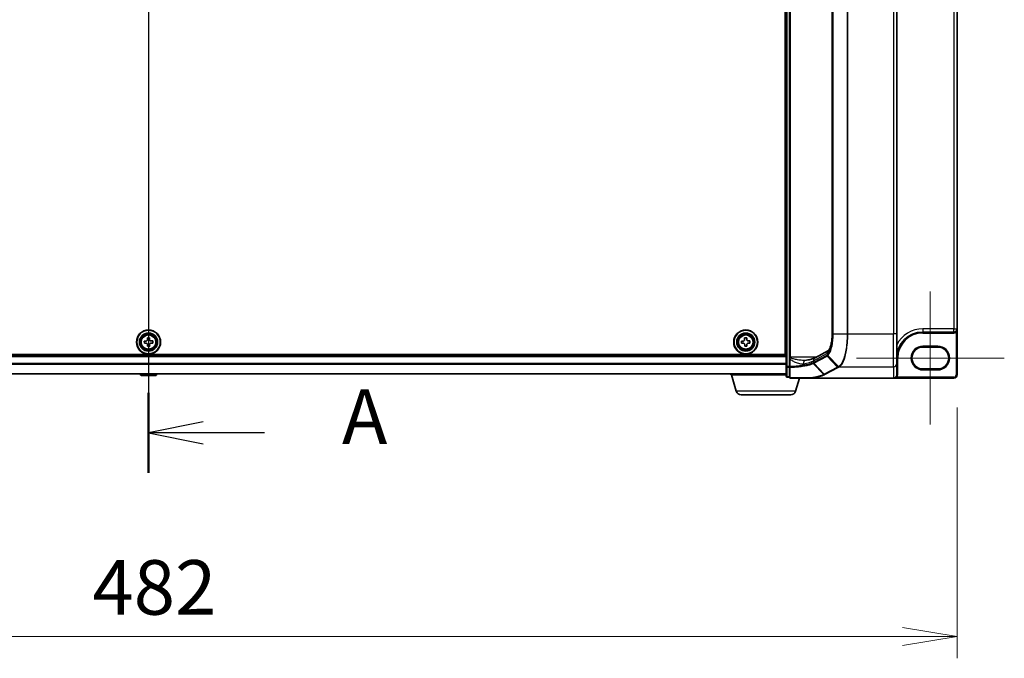
# Model space of a CAD drawing. Units: millimetres. Extents: x 7 to 9451, y 4 to 1830.
# Drawn here: x 1172 to 1466, y 733 to 924 of the extents above; entities that cross this region are included whole.
import ezdxf

# ---------------------------------------------------------------- set-up
doc = ezdxf.new("R2010")
doc.units = ezdxf.units.MM
doc.header["$LTSCALE"] = 0.5
doc.layers.get('Defpoints').update_dxf_attribs({"lineweight": 25})
for name, color, linetype, lineweight in [('Centerline (ISO)', 131, 'Continuous', 18), ('Dimension (ISO)', 7, 'Continuous', 18), ('Dimension (ISO) @ 1', 7, 'Continuous', 18), ('Section Line (ISO)', 7, 'Continuous', 25), ('Visible (ISO)', 7, 'Continuous', 35), ('Visible Narrow (ISO)', 7, 'Continuous', 25)]:
    doc.layers.add(name, color=color, linetype=linetype, lineweight=lineweight)
doc.styles.add('Note Text (TK)', font='MS PGothic.ttf')
doc.dimstyles.new('Default - Method 1b (TK)', dxfattribs={"dimscale": 0.5, "dimtxt": 2.5, "dimasz": 2.5, "dimexe": 1, "dimexo": 1.5, "dimgap": 1, "dimtad": 1, "dimrnd": 1e-08, "dimdsep": 46, "dimtxsty": 'Note Text (TK)', "dimblk": 'OPEN', "dimcen": 0.09, "dimdle": 5, "dimclrd": 100, "dimclre": 100, "dimclrt": 7, "dimadec": 1, "dimazin": 1, "dimtfac": 1, "dimtmove": 0, "dimatfit": 3, "dimldrblk": 'OPEN', "dimfxl": 1, "dimtolj": 1, "dimlwd": -1, "dimlwe": -1, "dimarcsym": 0})

# ---------------------------------------------------------------- blocks, each defined once
blk = doc.blocks.new('2dTransSection0')
at = {"layer": 'Section Line (ISO)', "linetype": 'Continuous'}
for p, q in [((168.037, 172.019), (168.037, 128.723)), ((170.537, 170.688), (168.037, 170.188)), ((170.537, 170.188), (168.037, 170.188)), ((168.037, 170.188), (170.537, 169.688)), ((173.362, 170.188), (170.537, 170.188)), ((170.537, 131.054), (168.037, 130.554)), ((170.537, 130.554), (168.037, 130.554)), ((168.037, 130.554), (170.537, 130.054)), ((173.362, 130.554), (170.537, 130.554))]:
    blk.add_line(p, q, dxfattribs=at)
at = {"layer": 'Section Line (ISO)', "linetype": 'Continuous', "lineweight": 50}
for p, q in [((168.037, 172.019), (168.037, 168.357)), ((168.037, 132.385), (168.037, 128.723))]:
    blk.add_line(p, q, dxfattribs=at)
at = {"layer": 'Section Line (ISO)', "char_height": 2.5, "attachment_point": 7, "style": 'Note Text (TK)'}
for insert in [(176.91, 168.901), (176.91, 129.268)]:
    blk.add_mtext('A', dxfattribs=dict(at, insert=insert))
blk = doc.blocks.new('_Open')
at = {"color": 0, "linetype": 'ByBlock', "lineweight": -2}
for p, q in [((-1, 0.167), (0, 0)), ((-1, -0.167), (0, 0)), ((0, 0), (-1, 0))]:
    blk.add_line(p, q, dxfattribs=at)
blk = doc.blocks.new('*D27')
at = {"layer": 'Defpoints', "color": 0}
for p in [(969.74, 817.91), (1451.74, 817.91), (1451.74, 739.91)]:
    blk.add_point(p, dxfattribs=at)
at = {"layer": 'Dimension (ISO)', "color": 100}
for p, q in [((969.74, 808.16), (969.74, 733.41)), ((1451.74, 808.16), (1451.74, 733.41)), ((985.99, 739.91), (1435.49, 739.91))]:
    blk.add_line(p, q, dxfattribs=at)
at = {"layer": 'Dimension (ISO)', "color": 100, "xscale": 16.25, "yscale": 16.25, "zscale": 16.25, "rotation": 180}
blk.add_blockref('_Open', (969.74, 739.91), dxfattribs=at)
at = {"layer": 'Dimension (ISO)', "color": 100, "xscale": 16.25, "yscale": 16.25, "zscale": 16.25}
blk.add_blockref('_Open', (1451.74, 739.91), dxfattribs=at)
at = {"layer": 'Dimension (ISO)', "color": 7, "insert": (1194.03, 754.53), "char_height": 16.25, "attachment_point": 4, "style": 'Note Text (TK)'}
blk.add_mtext('\\A1;482', dxfattribs=at)

msp = doc.modelspace()

# ---------------------------------------------------------------- linework, layer by layer
at = {"layer": 'Centerline (ISO)', "linetype": 'Continuous'}
for p, q in [((1210.74103, 1053.85511), (1210.74103, 801.45511)), ((1443.74103, 842.70511), (1443.74103, 803.10511)), ((1421.69103, 822.90511), (1465.79103, 822.90511))]:
    msp.add_line(p, q, dxfattribs=at)
at = {"layer": 'Visible (ISO)'}
for p, q in [((1400.74103, 1034.89278), (1400.74103, 820.41744)), ((1400.49103, 1031.40511), (1400.49103, 823.90511)), ((1401.74103, 823.17399), (1401.74103, 1032.13622)), ((1414.48413, 830.1451), (1414.48413, 1025.16512)), ((1433.74103, 830.1451), (1433.74103, 1025.16512)), ((1451.74103, 831.60511), (1451.74103, 1023.70511)), ((1400.49103, 834.40511), (1400.74103, 834.40511)), ((1400.74103, 834.15511), (1400.49103, 834.15511)), ((1400.49103, 833.15511), (1400.74103, 833.15511)), ((1441.49103, 830.65511), (1450.79103, 830.65511)), ((1451.74103, 817.90511), (1451.74103, 831.60511)), ((1209.48365, 827.93645), (1209.946, 827.94794)), ((1209.49918, 827.31164), (1209.48365, 827.93645)), ((1210.39756, 828.89696), (1211.02237, 828.91249)), ((1210.40905, 828.4346), (1210.39756, 828.89696)), ((1211.02237, 828.91249), (1211.03386, 828.45013)), ((1211.52052, 827.98708), (1211.98288, 827.99857)), ((1211.98288, 827.99857), (1211.99841, 827.37376)), ((1387.48365, 827.93645), (1387.946, 827.94794)), ((1387.49918, 827.31164), (1387.48365, 827.93645)), ((1388.39756, 828.89696), (1389.02237, 828.91249)), ((1388.40905, 828.4346), (1388.39756, 828.89696)), ((1389.02237, 828.91249), (1389.03386, 828.45013)), ((1389.52052, 827.98708), (1389.98288, 827.99857)), ((1389.98288, 827.99857), (1389.99841, 827.37376)), ((1400.74103, 830.15511), (1400.49103, 830.15511)), ((1400.49103, 828.15511), (1400.74103, 828.15511)), ((1400.49103, 827.65511), (1400.74103, 827.65511)), ((1433.74103, 830.1451), (1433.74103, 821.28183)), ((1209.96153, 827.32314), (1209.49918, 827.31164)), ((1210.45968, 826.39773), (1210.44819, 826.86009)), ((1211.08449, 826.41326), (1210.45968, 826.39773)), ((1211.073, 826.87561), (1211.08449, 826.41326)), ((1211.99841, 827.37376), (1211.53605, 827.36227)), ((1387.96153, 827.32314), (1387.49918, 827.31164)), ((1388.45968, 826.39773), (1388.44819, 826.86009)), ((1389.08449, 826.41326), (1388.45968, 826.39773)), ((1389.073, 826.87561), (1389.08449, 826.41326)), ((1389.99841, 827.37376), (1389.53605, 827.36227)), ((1400.49103, 827.15511), (1400.74103, 827.15511)), ((1409.38102, 822.95819), (1413.38416, 825.11499)), ((1441.49103, 826.15511), (1445.99103, 826.15511)), ((1400.74103, 823.65511), (1020.74103, 823.65511)), ((1400.49103, 823.90511), (1020.99103, 823.90511)), ((1401.74103, 823.17399), (1401.74103, 822.90322)), ((1401.74103, 822.90322), (1401.74103, 822.58133)), ((1401.74103, 822.58133), (1401.74103, 820.32839)), ((1400.74103, 820.41744), (1400.74103, 817.50511)), ((1401.74103, 820.32839), (1401.74103, 817.20511)), ((1433.74103, 817.92053), (1433.74103, 821.28183)), ((1445.99103, 819.65511), (1441.49103, 819.65511)), ((1020.74103, 818.15511), (1400.74103, 818.15511)), ((1208.43187, 817.79611), (1208.19853, 818.15511)), ((1208.59956, 817.70511), (1212.88249, 817.70511)), ((1213.05018, 817.79611), (1213.28353, 818.15511)), ((1384.24103, 817.90511), (1384.24103, 818.15511)), ((1400.74103, 817.90511), (1384.24103, 817.90511)), ((1385.92033, 812.97409), (1384.44103, 817.90511)), ((1401.04103, 817.20511), (1401.74103, 817.20511)), ((1402.04103, 816.90511), (1408.66354, 816.90511)), ((1403.56172, 812.97409), (1404.74103, 816.90511)), ((1408.66354, 816.90511), (1432.74103, 816.90511)), ((1432.74103, 816.90511), (1450.74103, 816.90511)), ((1433.74103, 817.90511), (1433.74103, 817.92053)), ((1402.12498, 811.90511), (1387.35707, 811.90511))]:
    msp.add_line(p, q, dxfattribs=at)
for centre, radius in [((1210.74103, 827.65511), 3.6), ((1210.74103, 827.65511), 3.5), ((1388.74103, 827.65511), 3.6), ((1388.74103, 827.65511), 3.5), ((1210.74103, 827.65511), 2.7), ((1210.74103, 827.65511), 2.6), ((1210.74103, 827.65511), 2.46495), ((1388.74103, 827.65511), 2.7), ((1388.74103, 827.65511), 2.6), ((1388.74103, 827.65511), 2.46495)]:
    msp.add_circle(centre, radius, dxfattribs=at)
for centre, radius, start, end in [((1441.49103, 822.90511), 7.75, 90, 180), ((1450.79103, 831.60511), 0.95, 270, 0), ((1441.49103, 822.90511), 3.25, 90, 270), ((1445.99103, 822.90511), 3.25, 270, 90), ((1208.59956, 817.90511), 0.2, 213.0238676, 270), ((1212.88249, 817.90511), 0.2, 270, 326.9761324), ((1401.04103, 817.50511), 0.3, 180, 270), ((1402.04103, 817.20511), 0.3, 180, 270), ((1432.74103, 817.90511), 1, 270, 0), ((1450.74103, 817.90511), 1, 270, 0), ((1387.35707, 813.40511), 1.5, 196.6992442, 270), ((1402.12498, 813.40511), 1.5, 270, 343.3007558)]:
    msp.add_arc(centre, radius, start, end, dxfattribs=at)
msp.add_ellipse((1432.74103, 817.92053), major_axis=(0, -1.01543), ratio=0.984807753, start_param=0, end_param=1.570796327, dxfattribs=at)
for points, knots in [([(1209.946, 827.94794), (1210.00542, 827.94942), (1210.06866, 827.96284), (1210.18451, 828.01416), (1210.23711, 828.05205), (1210.31953, 828.13869), (1210.35477, 828.1931), (1210.40027, 828.31135), (1210.41053, 828.37518), (1210.40905, 828.4346)], [0, 0, 0, 0, 0.01793694289, 0.01793694289, 0.03587388579, 0.03587388579, 0.05381082868, 0.05381082868, 0.07174777158, 0.07174777158, 0.07174777158, 0.07174777158]), ([(1211.03386, 828.45013), (1211.03534, 828.39071), (1211.04876, 828.32747), (1211.10008, 828.21163), (1211.13797, 828.15903), (1211.2246, 828.0766), (1211.27902, 828.04136), (1211.39727, 827.99587), (1211.4611, 827.9856), (1211.52052, 827.98708)], [0, 0, 0, 0, 0.01793694289, 0.01793694289, 0.03587388579, 0.03587388579, 0.05381082868, 0.05381082868, 0.07174777158, 0.07174777158, 0.07174777158, 0.07174777158]), ([(1387.946, 827.94794), (1388.00542, 827.94942), (1388.06866, 827.96284), (1388.18451, 828.01416), (1388.23711, 828.05205), (1388.31953, 828.13869), (1388.35477, 828.1931), (1388.40027, 828.31135), (1388.41053, 828.37518), (1388.40905, 828.4346)], [0, 0, 0, 0, 0.01793694289, 0.01793694289, 0.03587388579, 0.03587388579, 0.05381082868, 0.05381082868, 0.07174777158, 0.07174777158, 0.07174777158, 0.07174777158]), ([(1389.03386, 828.45013), (1389.03534, 828.39071), (1389.04876, 828.32747), (1389.10008, 828.21163), (1389.13797, 828.15903), (1389.2246, 828.0766), (1389.27902, 828.04136), (1389.39727, 827.99587), (1389.4611, 827.9856), (1389.52052, 827.98708)], [0, 0, 0, 0, 0.01793694289, 0.01793694289, 0.03587388579, 0.03587388579, 0.05381082868, 0.05381082868, 0.07174777158, 0.07174777158, 0.07174777158, 0.07174777158]), ([(1413.38408, 825.11514), (1413.38443, 825.11648), (1413.43456, 825.15146), (1413.58001, 825.34408), (1413.67798, 825.5093), (1413.88536, 825.97845), (1413.99536, 826.299), (1414.19326, 827.06191), (1414.27995, 827.51058), (1414.4099, 828.47392), (1414.45331, 828.98861), (1414.48026, 829.72259), (1414.48413, 829.93384), (1414.48413, 830.1451)], [-1.366590086, -1.366590086, -1.366590086, -1.366590086, -1.161819905, -1.161819905, -0.933482734, -0.933482734, -0.670226546, -0.670226546, -0.390973865, -0.390973865, -0.111721185, -0.111721185, 0, 0, 0, 0]), ([(1210.44819, 826.86009), (1210.44671, 826.9195), (1210.43329, 826.98275), (1210.38198, 827.09859), (1210.34408, 827.15119), (1210.25745, 827.23361), (1210.20303, 827.26885), (1210.08478, 827.31435), (1210.02095, 827.32461), (1209.96153, 827.32314)], [0, 0, 0, 0, 0.01793694289, 0.01793694289, 0.03587388579, 0.03587388579, 0.05381082868, 0.05381082868, 0.07174777158, 0.07174777158, 0.07174777158, 0.07174777158]), ([(1211.53605, 827.36227), (1211.47663, 827.36079), (1211.41339, 827.34737), (1211.29755, 827.29606), (1211.24495, 827.25816), (1211.16252, 827.17153), (1211.12728, 827.11711), (1211.08178, 826.99886), (1211.07152, 826.93503), (1211.073, 826.87561)], [0, 0, 0, 0, 0.01793694289, 0.01793694289, 0.03587388579, 0.03587388579, 0.05381082868, 0.05381082868, 0.07174777158, 0.07174777158, 0.07174777158, 0.07174777158]), ([(1388.44819, 826.86009), (1388.44671, 826.9195), (1388.43329, 826.98275), (1388.38198, 827.09859), (1388.34408, 827.15119), (1388.25745, 827.23361), (1388.20303, 827.26885), (1388.08478, 827.31435), (1388.02095, 827.32461), (1387.96153, 827.32314)], [0, 0, 0, 0, 0.01793694289, 0.01793694289, 0.03587388579, 0.03587388579, 0.05381082868, 0.05381082868, 0.07174777158, 0.07174777158, 0.07174777158, 0.07174777158]), ([(1389.53605, 827.36227), (1389.47663, 827.36079), (1389.41339, 827.34737), (1389.29755, 827.29606), (1389.24495, 827.25816), (1389.16252, 827.17153), (1389.12728, 827.11711), (1389.08178, 826.99886), (1389.07152, 826.93503), (1389.073, 826.87561)], [0, 0, 0, 0, 0.01793694289, 0.01793694289, 0.03587388579, 0.03587388579, 0.05381082868, 0.05381082868, 0.07174777158, 0.07174777158, 0.07174777158, 0.07174777158]), ([(1406.10325, 822.17399), (1406.12386, 822.17399), (1406.14412, 822.17426), (1406.18391, 822.17532), (1406.20345, 822.17611), (1406.24174, 822.17821), (1406.2605, 822.17952), (1406.29722, 822.18263), (1406.31517, 822.18443), (1406.35023, 822.18851), (1406.36733, 822.19079), (1406.384, 822.19329)], [0.68535013243, 0.68535013243, 0.68535013243, 0.68535013243, 0.69640648485, 0.69640648485, 0.70746283727, 0.70746283727, 0.71851918969, 0.71851918969, 0.72957554211, 0.72957554211, 0.74063189452, 0.74063189452, 0.74063189452, 0.74063189452]), ([(1406.384, 822.19329), (1406.67983, 822.23771), (1406.9604, 822.28479), (1407.48661, 822.38328), (1407.73225, 822.43469), (1408.18404, 822.54041), (1408.39021, 822.59474), (1408.75787, 822.70389), (1408.9194, 822.7588), (1409.1911, 822.86434), (1409.30129, 822.91523), (1409.38102, 822.95819)], [0.7053746264, 0.7053746264, 0.7053746264, 0.7053746264, 0.8152017409, 0.8152017409, 0.9250288554, 0.9250288554, 1.0348559699, 1.0348559699, 1.1446830844, 1.1446830844, 1.2545101989, 1.2545101989, 1.2545101989, 1.2545101989]), ([(1408.49219, 817.00801), (1408.49235, 817.00775), (1408.4925, 817.0075), (1408.50924, 816.98034), (1408.52861, 816.95787), (1408.57126, 816.92379), (1408.59424, 816.91255), (1408.61767, 816.90776)], [-0.00010071786, -0.00010071786, -0.00010071786, -0.00010071786, 0, 0, 0.01077443272, 0.01077443272, 0.02164164058, 0.02164164058, 0.02164164058, 0.02164164058]), ([(1408.66354, 816.90511), (1408.65437, 816.90511), (1408.6445, 816.90526), (1408.6306, 816.90606), (1408.62567, 816.90648), (1408.62011, 816.9073), (1408.61883, 816.90752), (1408.61767, 816.90776)], [0, 0, 0, 0, 0.002752157087, 0.002752157087, 0.004382901799, 0.004382901799, 0.004930362517, 0.004930362517, 0.004930362517, 0.004930362517])]:
    msp.add_open_spline(points, degree=3, knots=knots, dxfattribs=at)
at = {"layer": 'Visible Narrow (ISO)'}
for p, q in [((1401.04103, 820.41744), (1401.04103, 1034.89278)), ((1402.04103, 823.17399), (1402.04103, 1032.13622)), ((1414.53373, 830.1451), (1414.53373, 1025.16512)), ((1414.68433, 1025.16512), (1414.68433, 830.1451)), ((1414.79337, 830.1451), (1414.79337, 1025.16512)), ((1418.96225, 1025.16512), (1418.96225, 830.1451)), ((1419.13833, 830.1451), (1419.13833, 1025.16512)), ((1432.74103, 1025.16512), (1432.74103, 830.1451)), ((1450.79103, 1023.70511), (1450.79103, 831.60511)), ((1400.74103, 834.70511), (1400.49103, 834.70511)), ((1400.49103, 833.85511), (1400.74103, 833.85511)), ((1400.74103, 833.77937), (1400.49103, 833.77937)), ((1400.49103, 833.56724), (1400.74103, 833.56724)), ((1400.74103, 833.24297), (1400.49103, 833.24297)), ((1400.49103, 832.85511), (1400.74103, 832.85511)), ((1400.74103, 830.45511), (1400.49103, 830.45511)), ((1441.49103, 831.60511), (1441.49103, 830.65511)), ((1450.79103, 831.60511), (1441.49103, 831.60511)), ((1441.49103, 830.65511), (1441.49103, 830.35511)), ((1450.79103, 830.65511), (1450.79103, 831.60511)), ((1450.79103, 831.60511), (1451.74103, 831.60511)), ((1450.79103, 830.65511), (1450.79103, 830.35511)), ((1451.28503, 830.79365), (1451.44103, 830.5374)), ((1451.44103, 830.5374), (1451.44103, 817.90511)), ((1400.49103, 830.06724), (1400.74103, 830.06724)), ((1400.74103, 829.74297), (1400.49103, 829.74297)), ((1400.49103, 829.53084), (1400.74103, 829.53084)), ((1414.48413, 830.1451), (1414.53373, 830.1451)), ((1414.79337, 830.1451), (1414.68433, 830.1451)), ((1414.79337, 830.1451), (1418.96225, 830.1451)), ((1418.96225, 830.1451), (1419.13833, 830.1451)), ((1419.13833, 830.1451), (1432.74103, 830.1451)), ((1433.74103, 830.1451), (1432.74103, 830.1451)), ((1432.74103, 820.29702), (1432.74103, 830.1451)), ((1441.49103, 830.35511), (1450.79103, 830.35511)), ((1441.49103, 826.15511), (1441.49103, 826.45511)), ((1445.99103, 826.45511), (1441.49103, 826.45511)), ((1445.99103, 826.15511), (1445.99103, 826.45511)), ((1020.74103, 823.35511), (1400.74103, 823.35511)), ((1401.74103, 823.17399), (1402.04103, 823.17399)), ((1401.96413, 822.58133), (1401.74103, 822.58133)), ((1401.96413, 820.32839), (1401.96413, 822.58133)), ((1402.04103, 822.96571), (1402.04103, 823.17399)), ((1409.78156, 823.17399), (1402.04103, 823.17399)), ((1408.90494, 822.07784), (1412.91108, 824.23625)), ((1412.86081, 823.66953), (1408.90494, 821.5382)), ((1408.90494, 821.5382), (1408.90494, 822.07784)), ((1408.99368, 821.33471), (1412.94956, 823.46605)), ((1416.0949, 820.20682), (1412.94956, 823.46605)), ((1413.17221, 823.62255), (1416.41517, 820.38228)), ((1433.74103, 822.90511), (1434.04103, 822.90511)), ((1434.04103, 817.90511), (1434.04103, 822.90511)), ((1400.74103, 821.22752), (1020.74103, 821.22752)), ((1020.74103, 821.09948), (1400.74103, 821.09948)), ((1400.74103, 820.41744), (1401.04103, 820.41744)), ((1401.04103, 820.41744), (1401.04103, 820.2204)), ((1401.74103, 820.41744), (1401.04103, 820.41744)), ((1401.04103, 817.30807), (1401.04103, 820.2204)), ((1401.04103, 820.2204), (1401.74103, 820.2204)), ((1401.96413, 820.32839), (1401.74103, 820.32839)), ((1411.96333, 817.98031), (1408.80308, 821.24103)), ((1408.98752, 821.33142), (1412.13288, 818.07218)), ((1416.0949, 820.20682), (1412.13288, 818.07218)), ((1412.32926, 817.98022), (1416.29128, 820.11486)), ((1416.62695, 820.29702), (1432.74103, 820.29702)), ((1432.74103, 820.29702), (1432.74103, 816.90511)), ((1441.49103, 819.35511), (1441.49103, 819.65511)), ((1441.49103, 819.35511), (1445.99103, 819.35511)), ((1445.99103, 819.65511), (1445.99103, 819.35511)), ((1400.74103, 818.22707), (1020.74103, 818.22707)), ((1208.43187, 817.79611), (1213.05018, 817.79611)), ((1401.04103, 817.30807), (1401.04103, 817.20511)), ((1401.74103, 817.30807), (1401.04103, 817.30807)), ((1433.58368, 817.36665), (1433.83647, 817.20511)), ((1433.74103, 817.90511), (1434.04103, 817.90511)), ((1450.74103, 817.20511), (1433.83647, 817.20511)), ((1450.74103, 816.90511), (1450.74103, 817.20511)), ((1451.74103, 817.90511), (1451.44103, 817.90511)), ((1403.56172, 812.97409), (1385.92033, 812.97409))]:
    msp.add_line(p, q, dxfattribs=at)
for centre, radius in [((1210.74103, 827.65511), 2.46237), ((1210.74103, 827.65511), 2.25234), ((1210.74103, 827.65511), 2.11303), ((1388.74103, 827.65511), 2.46237), ((1388.74103, 827.65511), 2.25234), ((1388.74103, 827.65511), 2.11303)]:
    msp.add_circle(centre, radius, dxfattribs=at)
for centre, radius, start, end in [((1441.49103, 822.90511), 8.7, 90, 152.974527), ((1450.79103, 831.60511), 1.25, 270, 301.3322515), ((1441.49103, 822.90511), 7.45, 90, 180), ((1441.49103, 822.90511), 3.55, 90, 270), ((1445.99103, 822.90511), 3.55, 270, 90), ((1432.74103, 817.90511), 1.3, 327.4210296, 0), ((1450.74103, 817.90511), 0.7, 270, 0)]:
    msp.add_arc(centre, radius, start, end, dxfattribs=at)
for centre, major_axis, ratio, start_param, end_param in [((1412.57009, 830.1451), (0, 6), 0.327272727, 3.316125579, 4.71238898), ((1413.86147, 824.23625), (-0.47432, 0.88036), 0.937326657, 0.00363316, 1.103148805), ((1402.04103, 822.90322), (-0.3, 0), 0.208287168, 4.71238898, 6.283185307), ((1406.53248, 821.20438), (-0.14848, 0.98892), 0.644124, 0, 1.4743838), ((1399.40097, 822.68113), (10, 0), 0.193959679, 5.417763607, 5.966899179), ((1409.85534, 822.07784), (-0.47432, 0.88036), 0.937326657, 0, 1.103148805), ((1413.14593, 823.66953), (0.14229, -0.26411), 0.937326657, 4.244741459, 5.003120792), ((1413.36448, 823.82047), (0.19375, -0.22904), 0.919113196, 4.051508556, 4.802268278), ((1401.04103, 820.41744), (-0.3, 0), 0.656780745, 0, 1.570796327), ((1402.04103, 820.32839), (-0.3, 0), 0.653267834, 0, 1.403316476), ((1402.04103, 820.32839), (-0.01454, 0.29965), 0.256034552, 1.558369883, 2.259178312), ((1399.40097, 832.56199), (9.65457, -10.91761), 0.238661737, 6.22858441, 6.230502929), ((1409.1839, 821.53491), (-0.1403, 0.26517), 0.937048212, 1.110540296, 1.868604434), ((1409.19006, 821.5382), (0.14229, -0.26411), 0.937326657, 4.244741459, 5.003120792), ((1399.20459, 832.35851), (9.96393, -10.90013), 0.23941046, 6.221132464, 6.223050983), ((1416.29128, 820.41031), (-0.14229, 0.26411), 0.937326657, 1.861528138, 2.619907471), ((1416.61291, 820.58483), (-0.14414, 0.2631), 0.938776581, 1.849817821, 2.613346012), ((1416.62695, 820.59246), (0.14256, -0.26396), 0.937536767, 4.996371343, 5.760565165), ((1432.74103, 821.28183), (1, 0), 0.984807753, 4.71238898, 6.283185307), ((1401.04103, 817.50511), (-0.3, 0), 0.656780745, 0, 1.570796327), ((1402.04103, 817.20511), (-0.3, 0), 0.649621117, 0, 1.437317018), ((1402.04103, 817.20511), (0, -0.3), 0.173929193, 5.411898727, 6.283185307), ((1412.32926, 818.27566), (-0.14229, 0.26411), 0.937326657, 1.861528138, 2.619907471)]:
    msp.add_ellipse(centre, major_axis=major_axis, ratio=ratio, start_param=start_param, end_param=end_param, dxfattribs=at)
for points, knots in [([(1451.44103, 830.5374), (1451.4649, 830.56647), (1451.48779, 830.59877), (1451.5435, 830.68894), (1451.57394, 830.75028), (1451.63459, 830.89898), (1451.66196, 830.98819), (1451.71086, 831.19951), (1451.72807, 831.32268), (1451.73936, 831.49955), (1451.74103, 831.5524), (1451.74103, 831.60511)], [-0.1425144325, -0.1425144325, -0.1425144325, -0.1425144325, -0.1257439226, -0.1257439226, -0.0989111069, -0.0989111069, -0.0640284464, -0.0640284464, -0.0186809879, -0.0186809879, 0.0005546047, 0.0005546047, 0.0005546047, 0.0005546047]), ([(1414.68433, 830.1451), (1414.68433, 829.74809), (1414.67218, 829.35103), (1414.60985, 828.33838), (1414.54112, 827.73506), (1414.32315, 826.45304), (1414.15611, 825.80708), (1413.70484, 824.58792), (1413.401, 824.09256), (1413.07937, 823.82047)], [0, 0, 0, 0, 0.1191009689, 0.1191009689, 0.3096625192, 0.3096625192, 0.5573925346, 0.5573925346, 0.8781738245, 0.8781738245, 0.8781738245, 0.8781738245]), ([(1413.17221, 823.62255), (1413.49775, 823.90688), (1413.80484, 824.42014), (1414.26057, 825.67882), (1414.42911, 826.34464), (1414.64898, 827.66493), (1414.71828, 828.28593), (1414.78112, 829.32803), (1414.79337, 829.73659), (1414.79337, 830.1451)], [-0.8781738245, -0.8781738245, -0.8781738245, -0.8781738245, -0.5573925346, -0.5573925346, -0.3096625192, -0.3096625192, -0.1191009689, -0.1191009689, 0, 0, 0, 0]), ([(1418.96225, 830.1451), (1418.96225, 829.19798), (1418.92147, 828.25095), (1418.71402, 825.89737), (1418.48582, 824.5598), (1417.8921, 822.43249), (1417.53597, 821.61467), (1416.91382, 820.75318), (1416.67524, 820.52682), (1416.42933, 820.3902)], [-1.383397457, -1.383397457, -1.383397457, -1.383397457, -1.104721422, -1.104721422, -0.658839765, -0.658839765, -0.238924673, -0.238924673, 0, 0, 0, 0]), ([(1416.62695, 820.29702), (1416.87073, 820.43275), (1417.10729, 820.65946), (1417.7242, 821.52546), (1418.07737, 822.3502), (1418.66606, 824.49844), (1418.89229, 825.85041), (1419.09791, 828.22987), (1419.13833, 829.18745), (1419.13833, 830.1451)], [0, 0, 0, 0, 0.238924673, 0.238924673, 0.658839765, 0.658839765, 1.104721422, 1.104721422, 1.383397457, 1.383397457, 1.383397457, 1.383397457]), ([(1401.96413, 822.58133), (1401.97557, 822.64887), (1401.98767, 822.71536), (1402.01322, 822.84426), (1402.02666, 822.90677), (1402.04103, 822.96571)], [-0.03247262709, -0.03247262709, -0.03247262709, -0.03247262709, -0.01623631354, -0.01623631354, 0, 0, 0, 0]), ([(1401.96413, 822.58133), (1402.03934, 822.51062), (1402.11843, 822.44638), (1402.34406, 822.27766), (1402.49411, 822.18168), (1403.00648, 821.88089), (1403.37657, 821.70727), (1404.19255, 821.38832), (1404.64029, 821.25892), (1405.35098, 821.1664), (1405.6251, 821.16159), (1405.88416, 821.20438)], [0.2208137404, 0.2208137404, 0.2208137404, 0.2208137404, 0.2540409627, 0.2540409627, 0.3134201922, 0.3134201922, 0.4542826781, 0.4542826781, 0.6276141461, 0.6276141461, 0.7406318945, 0.7406318945, 0.7406318945, 0.7406318945]), ([(1406.10354, 822.17395), (1405.95085, 822.17394), (1405.79505, 822.17913), (1405.16423, 822.21646), (1404.67171, 822.28116), (1403.77413, 822.44063), (1403.36703, 822.52744), (1402.80342, 822.67784), (1402.63837, 822.72582), (1402.3216, 822.83349), (1402.16561, 822.89339), (1402.04103, 822.96571)], [-0.6853501324, -0.6853501324, -0.6853501324, -0.6853501324, -0.6276141461, -0.6276141461, -0.4542826781, -0.4542826781, -0.3134201922, -0.3134201922, -0.2540409627, -0.2540409627, -0.1952255615, -0.1952255615, -0.1952255615, -0.1952255615]), ([(1413.07937, 823.82047), (1413.04337, 823.79002), (1413.00715, 823.76222), (1412.93427, 823.71188), (1412.89761, 823.68936), (1412.86081, 823.66953)], [0, 0, 0, 0, 0.03590405044, 0.03590405044, 0.0718933136, 0.0718933136, 0.0718933136, 0.0718933136]), ([(1412.94956, 823.46605), (1412.98732, 823.48639), (1413.0248, 823.50963), (1413.09905, 823.56183), (1413.13581, 823.59076), (1413.17221, 823.62255)], [-0.0718933136, -0.0718933136, -0.0718933136, -0.0718933136, -0.03590405044, -0.03590405044, 0, 0, 0, 0]), ([(1408.7159, 821.44296), (1408.36513, 821.28), (1407.88317, 821.12474), (1406.88604, 820.88901), (1406.4324, 820.80061), (1405.93567, 820.72088), (1405.45022, 820.64296), (1404.92358, 820.57331), (1403.61329, 820.43297), (1402.80376, 820.37037), (1401.96413, 820.32839)], [0.0000048557, 0.0000048557, 0.0000048557, 0.0000048557, 0.3019543477, 0.3019543477, 0.5061329562, 0.5061329562, 0.5061329562, 0.7056758219, 0.7056758219, 0.9743996409, 0.9743996409, 0.9743996409, 0.9743996409]), ([(1401.99102, 820.13516), (1402.83933, 820.17686), (1403.65707, 820.23905), (1404.98013, 820.37842), (1405.51172, 820.44757), (1406.00155, 820.52491), (1406.50275, 820.60405), (1406.96026, 820.69177), (1407.96531, 820.9256), (1408.45053, 821.07954), (1408.80308, 821.24102)], [-0.9743996405, -0.9743996405, -0.9743996405, -0.9743996405, -0.7056758219, -0.7056758219, -0.5061329562, -0.5061329562, -0.5061329562, -0.3019543477, -0.3019543477, 0, 0, 0, 0]), ([(1402.0011, 817.01195), (1401.99974, 817.53346), (1401.99825, 818.05457), (1401.99492, 819.09573), (1401.99308, 819.61579), (1401.99102, 820.13516)], [-0.4115852358, -0.4115852358, -0.4115852358, -0.4115852358, -0.2057926179, -0.2057926179, 0, 0, 0, 0]), ([(1408.89896, 821.53491), (1408.87076, 821.51954), (1408.84141, 821.5042), (1408.78038, 821.47355), (1408.74871, 821.45825), (1408.7159, 821.44296)], [0, 0, 0, 0, 0.02822662229, 0.02822662229, 0.05647258018, 0.05647258018, 0.05647258018, 0.05647258018]), ([(1408.7159, 821.44296), (1408.71701, 821.42444), (1408.71976, 821.40592), (1408.72846, 821.36954), (1408.7344, 821.35167), (1408.74928, 821.31721), (1408.75821, 821.30062), (1408.77874, 821.2693), (1408.79034, 821.25457), (1408.80308, 821.24103)], [0, 0, 0, 0, 0.25, 0.25, 0.5, 0.5, 0.75, 0.75, 1, 1, 1, 1]), ([(1408.80308, 821.24103), (1408.83609, 821.25611), (1408.86798, 821.27119), (1408.92946, 821.30132), (1408.95906, 821.31637), (1408.98752, 821.33142)], [-0.05647743582, -0.05647743582, -0.05647743582, -0.05647743582, -0.02822662229, -0.02822662229, 0, 0, 0, 0]), ([(1416.41517, 820.38228), (1416.36236, 820.35279), (1416.30913, 820.3234), (1416.2023, 820.26491), (1416.14871, 820.23581), (1416.0949, 820.20682)], [-0.105523944, -0.105523944, -0.105523944, -0.105523944, -0.052662927, -0.052662927, 0, 0, 0, 0]), ([(1416.29128, 820.11486), (1416.34513, 820.14388), (1416.39884, 820.1729), (1416.50612, 820.23107), (1416.55967, 820.26022), (1416.61291, 820.28938)], [0, 0, 0, 0, 0.052662927, 0.052662927, 0.105523944, 0.105523944, 0.105523944, 0.105523944]), ([(1416.42933, 820.3902), (1416.42695, 820.38888), (1416.42458, 820.38756), (1416.41986, 820.38492), (1416.41751, 820.3836), (1416.41517, 820.38228)], [-0.004614373462, -0.004614373462, -0.004614373462, -0.004614373462, -0.002307187016, -0.002307187016, -0.00000000057, -0.00000000057, -0.00000000057, -0.00000000057]), ([(1416.61291, 820.28938), (1416.61524, 820.29066), (1416.61757, 820.29193), (1416.62225, 820.29447), (1416.62459, 820.29575), (1416.62695, 820.29702)], [0.00000000057, 0.00000000057, 0.00000000057, 0.00000000057, 0.002307187016, 0.002307187016, 0.004614373462, 0.004614373462, 0.004614373462, 0.004614373462]), ([(1408.49219, 817.00801), (1408.09294, 817.00843), (1407.67864, 817.00882), (1406.62941, 817.00971), (1405.97989, 817.01018), (1405.30945, 817.01058), (1404.73592, 817.01092), (1404.1471, 817.01122), (1403.03882, 817.01166), (1402.52239, 817.01183), (1402.0011, 817.01195)], [-0.7549651891, -0.7549651891, -0.7549651891, -0.7549651891, -0.6022970972, -0.6022970972, -0.3801202829, -0.3801202829, -0.3801202829, -0.1900601415, -0.1900601415, -0.0288211969, -0.0288211969, -0.0288211969, -0.0288211969]), ([(1411.96333, 817.98031), (1411.7901, 817.88619), (1411.58298, 817.79399), (1411.10401, 817.61485), (1410.83216, 817.52793), (1410.53, 817.44437), (1410.06563, 817.31594), (1409.5295, 817.19544), (1408.78843, 817.05888), (1408.64199, 817.03314), (1408.49219, 817.00801)], [-1.4431783492, -1.4431783492, -1.4431783492, -1.4431783492, -1.2710338106, -1.2710338106, -1.098889272, -1.098889272, -1.098889272, -0.8343347466, -0.8343347466, -0.7711339153, -0.7711339153, -0.7711339153, -0.7711339153]), ([(1408.61767, 816.90776), (1408.77384, 816.93366), (1408.92643, 816.96022), (1409.68303, 817.09838), (1410.22796, 817.21971), (1410.7002, 817.34903), (1411.00748, 817.43318), (1411.28406, 817.52072), (1411.7716, 817.70112), (1411.98256, 817.794), (1412.15916, 817.8888)], [0.7695456836, 0.7695456836, 0.7695456836, 0.7695456836, 0.8343347466, 0.8343347466, 1.098889272, 1.098889272, 1.098889272, 1.2710338106, 1.2710338106, 1.4431746627, 1.4431746627, 1.4431746627, 1.4431746627]), ([(1412.13288, 818.07218), (1412.10461, 818.05694), (1412.07634, 818.04167), (1412.01983, 818.01105), (1411.99158, 817.9957), (1411.96333, 817.98031)], [-0.0553308101, -0.0553308101, -0.0553308101, -0.0553308101, -0.02766540505, -0.02766540505, 0, 0, 0, 0]), ([(1411.96333, 817.98031), (1411.97642, 817.96681), (1411.99067, 817.95452), (1412.02101, 817.93281), (1412.03709, 817.9234), (1412.07052, 817.90777), (1412.08787, 817.90157), (1412.12319, 817.89259), (1412.14118, 817.88981), (1412.15916, 817.8888)], [0, 0, 0, 0, 0.25, 0.25, 0.5, 0.5, 0.75, 0.75, 1, 1, 1, 1]), ([(1412.15916, 817.8888), (1412.18757, 817.90403), (1412.21595, 817.91927), (1412.27265, 817.94974), (1412.30097, 817.96498), (1412.32926, 817.98022)], [0.00000368653, 0.00000368653, 0.00000368653, 0.00000368653, 0.02766540505, 0.02766540505, 0.0553308101, 0.0553308101, 0.0553308101, 0.0553308101]), ([(1432.74103, 816.90511), (1432.87894, 816.90511), (1433.01819, 816.91609), (1433.24535, 816.95404), (1433.33714, 816.97517), (1433.49397, 817.02368), (1433.56083, 817.04881), (1433.66401, 817.09656), (1433.70223, 817.11659), (1433.77324, 817.15901), (1433.80646, 817.18162), (1433.83647, 817.20511)], [-0.1449480577, -0.1449480577, -0.1449480577, -0.1449480577, -0.0949297913, -0.0949297913, -0.0606693024, -0.0606693024, -0.033705168, -0.033705168, -0.0167206709, -0.0167206709, 0, 0, 0, 0])]:
    msp.add_open_spline(points, degree=3, knots=knots, dxfattribs=at)

# ---------------------------------------------------------------- block references
at = {"layer": 'Section Line (ISO)', "xscale": 6.5, "yscale": 6.5, "zscale": 6.5}
msp.add_blockref('2dTransSection0', (118.5, -48), dxfattribs=at)

# ---------------------------------------------------------------- dimensions: what is measured, and where the dimension line sits
at = {"layer": 'Dimension (ISO) @ 1', "color": 100}
dim = msp.add_linear_dim(base=(1451.74103, 739.90511), p1=(969.74103, 817.90511), p2=(1451.74103, 817.90511), angle=180, dimstyle='Default - Method 1b (TK)', override={"dimscale": 1, "dimtxt": 16.25, "dimasz": 16.25, "dimexe": 6.5, "dimexo": 9.75, "dimgap": 6.5, "dimdec": 2, "dimcen": 0.585, "dimtol": 0, "dimlim": 0, "dimtp": 0, "dimtm": 0, "dimtdec": 2, "dimtix": 0, "dimtofl": 0, "dimtmove": 0, "dimatfit": 1}, dxfattribs=at)
dim.commit()
dim.dimension.update_dxf_attribs({"geometry": '*D27', "text_midpoint": (1210.74103, 739.90511), "dimtype": 128})

doc.saveas('drawing.dxf')
